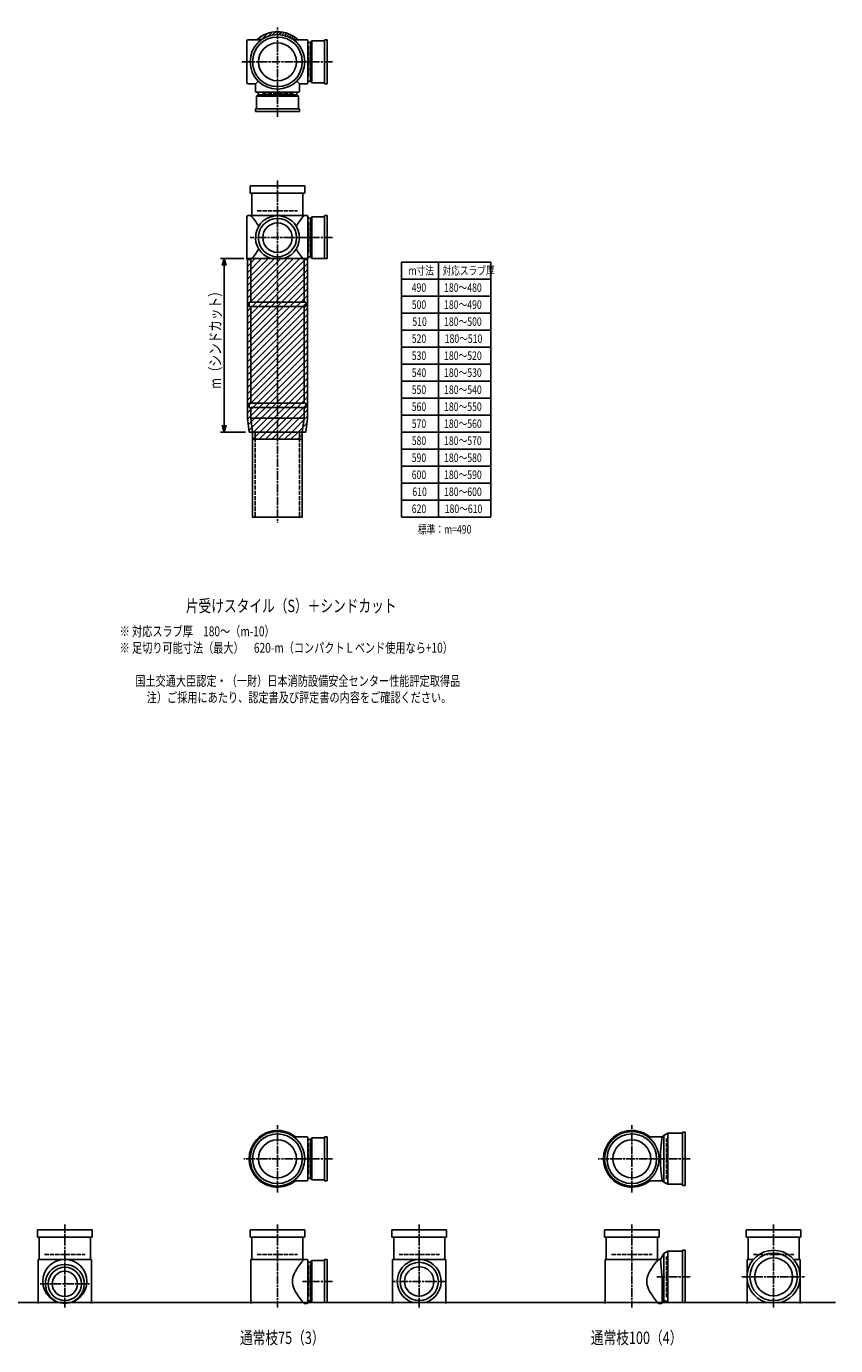
# Model space of a CAD drawing. Extents: x 0 to 5575, y -3822 to 618.
# Drawn here: x 3292 to 5575, y -3822 to -100 of the extents above; entities that cross this region are included whole.
import ezdxf

# ---------------------------------------------------------------- set-up
doc = ezdxf.new("R2010")
doc.units = 0
doc.header["$PDMODE"] = 35
doc.header["$PDSIZE"] = 2
doc.linetypes.add('ACAD_ISO02W100', pattern=[15, 12, -3])
doc.linetypes.add('ACAD_ISO08W100', pattern=[36, 24, -3, 6, -3])
doc.layers.get('0').update_dxf_attribs({"linetype": 'CONTINUOUS'})
for name, color, linetype in [('CENTER', 2, 'ACAD_ISO08W100'), ('DIM', 7, 'CONTINUOUS'), ('DOTS', 1, 'CONTINUOUS'), ('HIDDEN', 2, 'ACAD_ISO02W100'), ('OBJECT', 4, 'CONTINUOUS'), ('SLIM', 2, 'CONTINUOUS')]:
    doc.layers.add(name, color=color, linetype=linetype)
doc.styles.get("Standard").update_dxf_attribs({"font": 'simplex.shx', "width": 0.75, "bigfont": 'bigfont.shx'})

# ---------------------------------------------------------------- blocks, each defined once
blk = doc.blocks.new('_OPEN30')
at = {"color": 0, "linetype": 'BYBLOCK'}
for p, q in [((-1, 0.27), (0, 0)), ((0, 0), (-1, -0.27)), ((0, 0), (-1, 0))]:
    blk.add_line(p, q, dxfattribs=at)
blk = doc.blocks.new('*U3')
at = {"layer": 'DIM', "width": 0.75}
blk.add_text('m（シンドカット）', height=32, rotation=90, dxfattribs=at).set_placement((3840.7, -1122.7))

msp = doc.modelspace()

# ---------------------------------------------------------------- linework, layer by layer
at = {"layer": 'CENTER'}
for p, q in [((4000, -280), (4000, -100)), ((3899, -200), (3920, -200)), ((4080, -200), (3920, -200)), ((4155, -200), (4080, -200)), ((4000, -355), (4000, -280)), ((4000, -535), (4000, -890)), ((4077, -696), (3923, -696)), ((4155, -696), (4071, -696)), ((4000, -890), (4000, -1175)), ((4000, -1175), (4000, -1500)), ((4000, -3390), (4000, -3200)), ((5000, -3390), (5000, -3200)), ((4080, -3295), (3905, -3295)), ((4155, -3295), (4080, -3295)), ((5080, -3295), (4905, -3295)), ((5165, -3295), (5080, -3295)), ((3400, -3480), (3400, -3715)), ((4000, -3480), (4000, -3715)), ((4400, -3480), (4400, -3715)), ((5000, -3480), (5000, -3715)), ((5400, -3480), (5400, -3715)), ((4155, -3641), (4071, -3641)), ((4477, -3641), (4323, -3641)), ((5165, -3628), (5070.4, -3628)), ((5310, -3628), (5490, -3628)), ((3330, -3648), (3470, -3648))]:
    msp.add_line(p, q, dxfattribs=at)
at = {"layer": 'DIM'}
for p, q in [((3905, -755), (3839.7, -755)), ((3849.7, -775), (3849.7, -1225)), ((3910, -1245), (3839.7, -1245))]:
    msp.add_line(p, q, dxfattribs=at)
at = {"layer": 'DOTS'}
for p in [(4000, -200), (4000, -755), (4000, -3295), (5000, -3295), (3400, -3700), (4000, -3700), (4400, -3700), (5000, -3700), (5400, -3700)]:
    msp.add_point(p, dxfattribs=at)
at = {"layer": 'HIDDEN'}
for p, q in [((4088, -155.5), (4088, -244.5)), ((4044.5, -288), (3955.5, -288)), ((3943, -620), (4057, -620)), ((4088, -651.5), (4088, -740.5)), ((3937.5, -1245), (3937.5, -1485)), ((4062.5, -1245), (4062.5, -1485)), ((5098, -3352), (5098, -3238)), ((4088, -3250.5), (4088, -3339.5)), ((3343, -3565), (3457, -3565)), ((3943, -3565), (4057, -3565)), ((4343, -3565), (4457, -3565)), ((4943, -3565), (5057, -3565)), ((5098, -3685), (5098, -3571)), ((5343, -3565), (5457, -3565)), ((4088, -3596.5), (4088, -3685.5))]:
    msp.add_line(p, q, dxfattribs=at)
at = {"layer": 'OBJECT'}
for p, q in [((3914, -141), (3914, -259)), ((3920, -138), (3917, -138)), ((3954.3, -138), (3920, -138)), ((4045.7, -138), (4080, -138)), ((4083, -138), (4080, -138)), ((4086, -259), (4086, -141)), ((4093, -145.5), (4086, -145.5)), ((4097, -141), (4093, -145.5)), ((4093, -254.5), (4093, -145.5)), ((4133, -141), (4097, -141)), ((4097, -141), (4097, -259)), ((4133, -138), (4140, -138)), ((4133, -262), (4133, -138)), ((4140, -138), (4140, -262)), ((3945.6, -254.4), (3938, -262)), ((4054.4, -254.4), (4062, -262)), ((4086, -254.5), (4093, -254.5)), ((4097, -259), (4093, -254.5)), ((4097, -259), (4133, -259)), ((3917, -262), (3920, -262)), ((3938, -262), (3920, -262)), ((3938, -262), (3938, -280)), ((3938, -280), (3938, -283)), ((3941, -286), (4059, -286)), ((3941, -297), (3945.5, -293)), ((4059, -297), (3941, -297)), ((3941, -297), (3941, -333)), ((3945.5, -286), (3945.5, -293)), ((3945.5, -293), (4054.5, -293)), ((4054.5, -293), (4054.5, -286)), ((4059, -297), (4054.5, -293)), ((4059, -333), (4059, -297)), ((4062, -262), (4080, -262)), ((4062, -262), (4062, -280)), ((4062, -283), (4062, -280)), ((4080, -262), (4083, -262)), ((4140, -262), (4133, -262)), ((3938, -340), (3938, -333)), ((3938, -333), (4062, -333)), ((4062, -333), (4062, -340)), ((4062, -340), (3938, -340)), ((3923, -571), (3923, -550)), ((3923, -550), (4077, -550)), ((4077, -550), (4077, -571)), ((4077, -571), (3923, -571)), ((3928, -571), (3928, -634)), ((4072, -634), (4072, -571)), ((3914, -755), (3914, -637)), ((3917, -634), (3920, -634)), ((4080, -634), (3920, -634)), ((4083, -634), (4080, -634)), ((4086, -755), (4086, -637)), ((4093, -641.5), (4086, -641.5)), ((4097, -637), (4093, -641.5)), ((4093, -750.5), (4093, -641.5)), ((4133, -637), (4097, -637)), ((4097, -637), (4097, -755)), ((4133, -634), (4140, -634)), ((4133, -755), (4133, -634)), ((4140, -634), (4140, -755)), ((4085, -755), (3915, -755)), ((3915, -755), (3915, -1205.6)), ((3920, -758), (3917, -758)), ((3925, -758), (3920, -758)), ((3925, -758), (3925, -878)), ((3980.9, -755), (4019.1, -755)), ((4075, -758), (4075, -878)), ((4075, -758), (4080, -758)), ((4080, -758), (4083, -758)), ((4085, -755), (4085, -1205.6)), ((4086, -750.5), (4093, -750.5)), ((4097, -755), (4093, -750.5)), ((4097, -755), (4140, -755)), ((3920, -878), (4080, -878)), ((3920, -878), (3920, -890)), ((3920, -890), (4080, -890)), ((3925, -890), (3925, -1163)), ((4075, -890), (4075, -1163)), ((4080, -890), (4080, -878)), ((3920, -1163), (4080, -1163)), ((3920, -1163), (3920, -1175)), ((3920, -1175), (4080, -1175)), ((3925, -1175), (3925, -1205)), ((4075, -1175), (4075, -1205)), ((4080, -1163), (4080, -1175)), ((3919.9, -1245), (3915, -1205.6)), ((3925, -1205), (4075, -1205)), ((3925, -1205), (3930, -1245)), ((4070, -1245), (4075, -1205)), ((4080.1, -1245), (4085, -1205.6)), ((3919.9, -1245), (4080.1, -1245)), ((3930, -1245), (3930, -1265)), ((3930, -1485), (3930, -1245)), ((3930, -1245), (4070, -1245)), ((3930, -1265), (4070, -1265)), ((4070, -1265), (4070, -1245)), ((4070, -1485), (4070, -1245)), ((3930, -1485), (4070, -1485)), ((4045.7, -3233), (4080, -3233)), ((4083, -3233), (4080, -3233)), ((4086, -3354), (4086, -3236)), ((4097, -3236), (4093, -3240.5)), ((4133, -3236), (4097, -3236)), ((4097, -3236), (4097, -3354)), ((4133, -3233), (4140, -3233)), ((4133, -3357), (4133, -3233)), ((4140, -3233), (4140, -3357)), ((5045.7, -3233), (5080, -3233)), ((5086, -3233), (5080, -3233)), ((5090, -3229.5), (5086, -3233)), ((5101.5, -3223), (5090, -3229.5)), ((5090, -3229.5), (5090, -3360.5)), ((5101.5, -3223), (5101.5, -3367)), ((5143, -3223), (5101.5, -3223)), ((5150, -3220), (5143, -3220)), ((5143, -3220), (5143, -3370)), ((5150, -3370), (5150, -3220)), ((4093, -3240.5), (4086, -3240.5)), ((4093, -3349.5), (4093, -3240.5)), ((4086, -3349.5), (4093, -3349.5)), ((4097, -3354), (4093, -3349.5)), ((4045.7, -3357), (4080, -3357)), ((4080, -3357), (4083, -3357)), ((4097, -3354), (4133, -3354)), ((4140, -3357), (4133, -3357)), ((5045.7, -3357), (5080, -3357)), ((5086, -3357), (5080, -3357)), ((5090, -3360.5), (5086, -3357)), ((5101.5, -3367), (5090, -3360.5)), ((5143, -3367), (5101.5, -3367)), ((5143, -3370), (5150, -3370)), ((3323, -3516), (3323, -3495)), ((3323, -3495), (3477, -3495)), ((3477, -3495), (3477, -3516)), ((3923, -3516), (3923, -3495)), ((3923, -3495), (4077, -3495)), ((4077, -3495), (4077, -3516)), ((4323, -3516), (4323, -3495)), ((4323, -3495), (4477, -3495)), ((4477, -3495), (4477, -3516)), ((4923, -3516), (4923, -3495)), ((4923, -3495), (5077, -3495)), ((5077, -3495), (5077, -3516)), ((5323, -3516), (5323, -3495)), ((5323, -3495), (5477, -3495)), ((5477, -3495), (5477, -3516)), ((3477, -3516), (3323, -3516)), ((3328, -3516), (3328, -3579)), ((3472, -3579), (3472, -3516)), ((4077, -3516), (3923, -3516)), ((3928, -3516), (3928, -3579)), ((4072, -3579), (4072, -3516)), ((4477, -3516), (4323, -3516)), ((4328, -3516), (4328, -3579)), ((4472, -3579), (4472, -3516)), ((5077, -3516), (4923, -3516)), ((4928, -3516), (4928, -3579)), ((5072, -3579), (5072, -3516)), ((5477, -3516), (5323, -3516)), ((5328, -3516), (5328, -3579)), ((5472, -3579), (5472, -3516)), ((5090, -3562.5), (5081, -3579)), ((5101.5, -3556), (5090, -3562.5)), ((5090, -3562.5), (5090, -3693.5)), ((5101.5, -3556), (5101.5, -3700)), ((5143, -3556), (5101.5, -3556)), ((5150, -3553), (5143, -3553)), ((5143, -3553), (5143, -3700)), ((5150, -3700), (5150, -3553)), ((3325, -3579), (3325, -3703)), ((3475, -3579), (3325, -3579)), ((3475, -3579), (3475, -3703)), ((3925, -3579), (3925, -3703)), ((4080, -3579), (3925, -3579)), ((4083, -3579), (4080, -3579)), ((4086, -3700), (4086, -3582)), ((4093, -3586.5), (4086, -3586.5)), ((4097, -3582), (4093, -3586.5)), ((4093, -3695.5), (4093, -3586.5)), ((4133, -3582), (4097, -3582)), ((4097, -3582), (4097, -3700)), ((4133, -3579), (4140, -3579)), ((4133, -3700), (4133, -3579)), ((4140, -3579), (4140, -3700)), ((4325, -3579), (4325, -3703)), ((4475, -3579), (4325, -3579)), ((4475, -3579), (4475, -3703)), ((4925, -3579), (4925, -3703)), ((5080, -3579), (4925, -3579)), ((5081, -3579), (5080, -3579)), ((5086, -3634.5), (5081, -3579)), ((5325, -3579), (5325, -3703)), ((5343.2, -3579), (5325, -3579)), ((5475, -3579), (5456.8, -3579)), ((5475, -3579), (5475, -3703)), ((5086, -3634.5), (5086, -3700)), ((1825, -3700), (5575, -3700)), ((3382.1, -3700), (3417.9, -3700)), ((4075, -3703), (4080, -3703)), ((4080, -3703), (4083, -3703)), ((4086, -3695.5), (4093, -3695.5)), ((4097, -3700), (4093, -3695.5)), ((4097, -3700), (4140, -3700)), ((4380.9, -3700), (4419.1, -3700)), ((5075, -3703), (5080, -3703)), ((5083, -3703), (5080, -3703)), ((5101.5, -3700), (5094.8, -3696.2)), ((5150, -3700), (5101.5, -3700)), ((5379, -3700), (5421, -3700))]:
    msp.add_line(p, q, dxfattribs=at)
for centre, radius in [((4000, -200), 77), ((4000, -200), 70), ((4000, -200), 53.5), ((4000, -696), 54), ((4000, -696), 41.5), ((4000, -3295), 77), ((4000, -3295), 70), ((5000, -3295), 77), ((5000, -3295), 70), ((4000, -3295), 53.5), ((5000, -3295), 53.5), ((5400, -3628), 67), ((3400, -3641), 62), ((3400, -3648), 47), ((4400, -3641), 54), ((4400, -3641), 41.5), ((5400, -3628), 53.5), ((3400, -3648), 35.5)]:
    msp.add_circle(centre, radius, dxfattribs=at)
for centre, radius, start, end in [((3917, -141), 3, 90, 180), ((4000, -200), 85, 46.8371, 133.1629), ((4083, -141), 3, 0, 90), ((3917, -259), 3, 180, 270), ((4083, -259), 3, 270, 0), ((3941, -283), 3, 180, 270), ((4059, -283), 3, 270, 0), ((3917, -637), 3, 90, 180), ((3799.3, -749.4), 170.6, 30.0805, 42.5587), ((4000, -696), 62, 287.8966, 252.1034), ((4200.7, -749.4), 170.6, 137.4413, 149.9195), ((4083, -637), 3, 0, 90), ((3799.3, -642.6), 170.6, 317.4413, 329.9195), ((4200.7, -642.6), 170.6, 210.0805, 222.5587), ((3917, -755), 3, 180, 270), ((4083, -755), 3, 270, 0), ((4000, -3295), 80, 50.805, 309.195), ((4083, -3236), 3, 0, 90), ((5000, -3295), 80, 50.805, 309.195), ((5467.9, -3295), 386.9, 170.7787, 189.2213), ((4083, -3354), 3, 270, 0), ((5400, -3628), 75, 286.2602, 253.7398), ((3400, -3648), 55, 289.0113, 250.9887), ((4118.8, -3650.9), 78.1, 147.4552, 164.6637), ((4200.7, -3694.4), 170.6, 137.4413, 149.9195), ((4083, -3582), 3, 0, 90), ((4400, -3641), 62, 287.8966, 252.1034), ((5118.8, -3650.9), 78.1, 147.4552, 164.6637), ((5200.7, -3694.4), 170.6, 137.4413, 149.9195), ((4085.8, -3641), 43.6, 165.6885, 194.3115), ((5085.8, -3641), 43.6, 165.6885, 194.3115), ((4118.8, -3631.1), 78.1, 195.3363, 212.5448), ((4200.7, -3587.6), 170.6, 210.0805, 222.5587), ((5118.8, -3631.1), 78.1, 195.3363, 212.5448), ((5200.7, -3587.6), 170.6, 210.0805, 222.5587), ((4083, -3700), 3, 270, 0), ((5083, -3700), 3, 270, 350.6927), ((5091.9, -3701.5), 6, 60.5241, 170.6927)]:
    msp.add_arc(centre, radius, start, end, dxfattribs=at)
at = {"layer": 'SLIM'}
for p, q in [((3945.3, -138), (3956, -127.3)), ((3954.2, -138), (3972.8, -119.5)), ((3973.5, -127.7), (3984.9, -116.4)), ((3985.9, -124.3), (3995.1, -115.1)), ((3996.1, -123.1), (4000, -119.2)), ((4000, -119.2), (4004.1, -115.1)), ((4005, -123.2), (4012.3, -115.9)), ((4013, -124.1), (4019.8, -117.3)), ((4020.4, -125.7), (4026.8, -119.3)), ((4027.2, -127.9), (4033.3, -121.8)), ((4033.4, -130.6), (4039.4, -124.7)), ((4039.3, -133.8), (4045.1, -128)), ((4044.7, -137.3), (4050.4, -131.6)), ((4053, -138), (4055.4, -135.6)), ((3915, -759.5), (3919.5, -755)), ((3915, -777.4), (3937.4, -755)), ((3915, -795.4), (3955.4, -755)), ((3915, -813.4), (3973.4, -755)), ((3915, -831.3), (3991.3, -755)), ((3915, -849.3), (4009.3, -755)), ((3915, -867.2), (4027.2, -755)), ((3915, -885.2), (4045.2, -755)), ((3915, -903.2), (4063.2, -755)), ((3915, -921.1), (4081.1, -755)), ((3915, -939.1), (4085, -769.1)), ((4350, -765), (4350, -1485)), ((4602, -765), (4350, -765)), ((4454, -1485), (4454, -765)), ((4602, -765), (4602, -1485)), ((3915, -957), (4085, -787)), ((3915, -975), (4085, -805)), ((4602, -813), (4350, -813)), ((3915, -993), (4085, -823)), ((3915, -1010.9), (4085, -840.9)), ((3915, -1028.9), (4085, -858.9)), ((3915, -1046.8), (4085, -876.8)), ((4602, -861), (4350, -861)), ((3915, -1064.8), (4085, -894.8)), ((3915, -1082.8), (4085, -912.8)), ((4602, -909), (4350, -909)), ((3915, -1100.7), (4085, -930.7)), ((3915, -1118.7), (4085, -948.7)), ((3915, -1136.6), (4085, -966.6)), ((4602, -957), (4350, -957)), ((3915, -1154.6), (4085, -984.6)), ((3915, -1172.6), (4085, -1002.6)), ((3915, -1190.5), (4085, -1020.5)), ((3915.3, -1208.2), (4085, -1038.5)), ((4602, -1005), (4350, -1005)), ((3917.3, -1224.1), (4085, -1056.4)), ((3919.3, -1240.1), (4085, -1074.4)), ((4602, -1053), (4350, -1053)), ((3932.4, -1245), (4085, -1092.4)), ((3950.3, -1245), (4085, -1110.3)), ((4602, -1101), (4350, -1101)), ((3968.3, -1245), (4085, -1128.3)), ((3986.2, -1245), (4085, -1146.2)), ((4602, -1149), (4350, -1149)), ((4004.2, -1245), (4085, -1164.2)), ((4022.2, -1245), (4085, -1182.2)), ((4040.1, -1245), (4085, -1200.1)), ((4058.1, -1245), (4083.2, -1219.9)), ((4602, -1197), (4350, -1197)), ((3930, -1247.4), (3932.4, -1245)), ((3930.3, -1265), (3950.3, -1245)), ((3948.3, -1265), (3968.3, -1245)), ((3966.2, -1265), (3986.2, -1245)), ((3984.2, -1265), (4004.2, -1245)), ((4002.2, -1265), (4022.2, -1245)), ((4020.1, -1265), (4040.1, -1245)), ((4038.1, -1265), (4058.1, -1245)), ((4056.1, -1265), (4070, -1251.1)), ((4076.1, -1245), (4080.7, -1240.4)), ((4602, -1245), (4350, -1245)), ((4602, -1293), (4350, -1293)), ((4602, -1341), (4350, -1341)), ((4602, -1389), (4350, -1389)), ((4602, -1437), (4350, -1437)), ((4602, -1485), (4350, -1485))]:
    msp.add_line(p, q, dxfattribs=at)

# ---------------------------------------------------------------- block references
at = {"layer": 'DIM', "xscale": 20, "yscale": 20, "zscale": 20}
for p, rotation in [((3849.7, -755), 90), ((3849.7, -1245), 270)]:
    msp.add_blockref('_OPEN30', p, dxfattribs=dict(at, rotation=rotation))
at = {"layer": 'OBJECT'}
msp.add_blockref('*U3', (0, 0), dxfattribs=at)

# ---------------------------------------------------------------- texts
at = {"layer": 'SLIM', "width": 0.75}
for s, height, p in [('m寸法', 24, (4369.9, -801)), ('対応スラブ厚', 24, (4465.6, -801)), ('490', 24, (4378.9, -849)), ('180～480', 24, (4470.1, -849)), ('500', 24, (4378.9, -897)), ('180～490', 24, (4470.1, -897)), ('510', 24, (4380.6, -945)), ('180～500', 24, (4470.1, -945)), ('520', 24, (4378.9, -993)), ('180～510', 24, (4471.8, -993)), ('530', 24, (4378.9, -1041)), ('180～520', 24, (4470.1, -1041)), ('540', 24, (4378.9, -1089)), ('180～530', 24, (4470.1, -1089)), ('550', 24, (4378.9, -1137)), ('180～540', 24, (4470.1, -1137)), ('560', 24, (4378.9, -1185)), ('180～550', 24, (4470.1, -1185)), ('570', 24, (4378.9, -1233)), ('180～560', 24, (4470.1, -1233)), ('580', 24, (4378.9, -1281)), ('180～570', 24, (4470.1, -1281)), ('590', 24, (4378.9, -1329)), ('180～580', 24, (4470.1, -1329)), ('600', 24, (4378.9, -1377)), ('180～590', 24, (4470.1, -1377)), ('610', 24, (4380.6, -1425)), ('180～600', 24, (4470.1, -1425)), ('620', 24, (4378.9, -1473)), ('180～610', 24, (4471.8, -1473)), ('標準：m=490', 24, (4396.5, -1531)), ('片受けスタイル（S）＋シンドカット', 35, (3741.6, -1752.5)), ('※ 対応スラブ厚\u3000180～（m-10）', 28, (3554.6, -1820.7)), ('※ 足切り可能寸法（最大）\u3000620-m（コンパクトＬベンド使用なら+10）', 28, (3554.6, -1867.3)), ('国土交通大臣認定・（一財）日本消防設備安全センター性能評定取得品', 28, (3598.9, -1960.7)), ('注）ご採用にあたり、認定書及び評定書の内容をご確認ください。', 28, (3631.1, -2007.3)), ('通常枝75（3）', 35, (3894.2, -3817.5)), ('通常枝100（4）', 35, (4884.2, -3817.5))]:
    msp.add_text(s, height=height, dxfattribs=at).set_placement(p)

doc.saveas('drawing.dxf')
